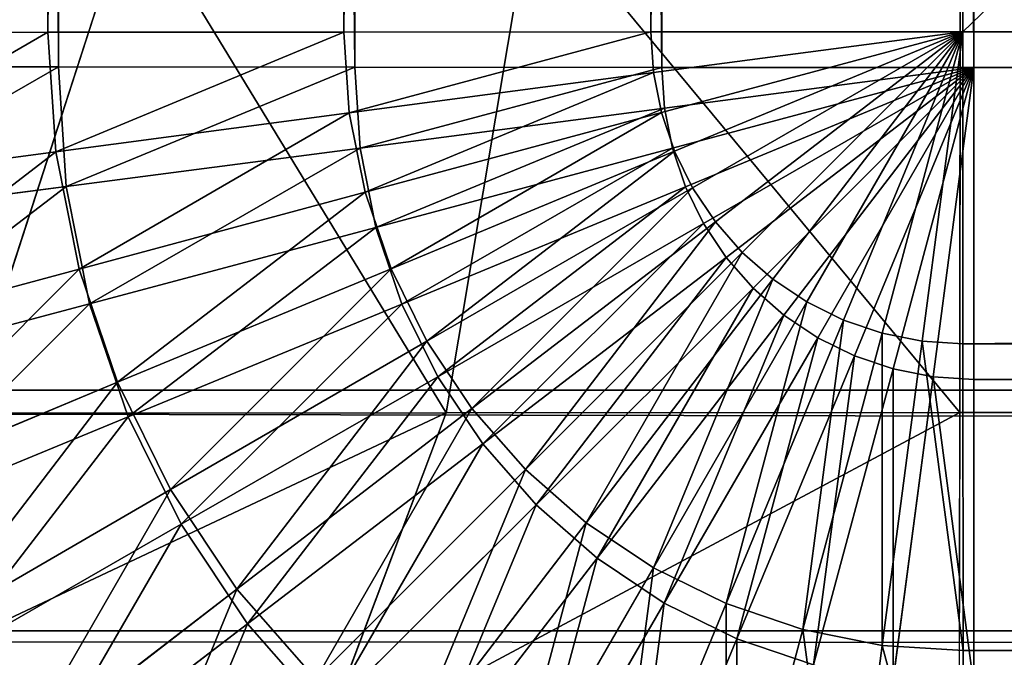
# Model space of a CAD drawing. Extents: x -754 to 754, y -370 to 370.
# Drawn here: x -586 to -574, y -347 to -339 of the extents above; entities that cross this region are included whole.
import ezdxf

# ---------------------------------------------------------------- set-up
doc = ezdxf.new("R2010")
doc.units = 0
doc.layers.get('0').update_dxf_attribs({"color": 13, "linetype": 'CONTINUOUS'})

# ---------------------------------------------------------------- blocks, each defined once
blk = doc.blocks.new('GROUP_1')
at = {"color": 250}
for p, q in [((167.046, 7.206, 92.913), (169.143, 13.682, 96.73)), ((173.08, 7.213, 90.511), (174.165, 13.688, 94.731)), ((179.527, 13.689, 94.046), (179.522, 7.215, 89.688)), ((1487.613, 7.502, 5.185), (19.985, 7.497, 6.701)), ((173.08, 7.213, 90.511), (167.046, 7.206, 92.913)), ((171.457, 2.899, 84.214), (173.08, 7.213, 90.511)), ((173.08, 7.213, 90.511), (179.522, 7.215, 89.688)), ((179.522, 7.215, 89.688), (179.515, 2.902, 83.185)), ((179.522, 7.215, 89.688), (1333.555, 7.219, 88.496))]:
    blk.add_line(p, q, dxfattribs=at)
at = {"color": 251}
mesh = blk.add_polyface(dxfattribs=at)
corners = [(53.159, 14, 2.354), (19.982, 11.724, 3.897), (19.981, 14, 2.388), (19.985, 7.497, 6.701), (1487.613, 7.502, 5.185), (1454.431, 14.005, 0.906), (1487.609, 14.005, 0.871)]
mesh.append_faces([[corners[k] for k in face] for face in [(0, 1, 2), (4, 5, 6)]], dxfattribs={"vtx0": -1, "color": 251})
mesh.append_faces([[corners[k] for k in face] for face in [(1, 0, 3), (3, 0, 4)]], dxfattribs={"vtx0": -1, "vtx1": -1, "color": 251})
mesh.append_faces([[corners[k] for k in face] for face in [(4, 0, 5)]], dxfattribs={"vtx0": -1, "vtx2": -1, "color": 251})
mesh = blk.add_polyface(dxfattribs=at)
corners = [(167.046, 7.206, 92.913), (164.777, 13.673, 99.917), (161.801, 7.193, 96.743), (169.143, 13.682, 96.73)]
mesh.append_faces([[corners[k] for k in face] for face in [(0, 1, 2), (1, 0, 3)]], dxfattribs={"vtx0": -1, "color": 251})
mesh = blk.add_polyface(dxfattribs=at)
corners = [(173.08, 7.213, 90.511), (169.143, 13.682, 96.73), (167.046, 7.206, 92.913), (174.165, 13.688, 94.731)]
mesh.append_faces([[corners[k] for k in face] for face in [(0, 1, 2), (1, 0, 3)]], dxfattribs={"vtx0": -1, "color": 251})
mesh = blk.add_polyface(dxfattribs=at)
corners = [(179.522, 7.215, 89.688), (174.165, 13.688, 94.731), (173.08, 7.213, 90.511), (179.527, 13.689, 94.046)]
mesh.append_faces([[corners[k] for k in face] for face in [(0, 1, 2), (1, 0, 3)]], dxfattribs={"vtx0": -1, "color": 251})
mesh = blk.add_polyface(dxfattribs=at)
corners = [(1333.555, 7.219, 88.496), (179.527, 13.689, 94.046), (179.522, 7.215, 89.688), (1333.56, 13.693, 92.853)]
mesh.append_faces([[corners[k] for k in face] for face in [(0, 1, 2), (1, 0, 3)]], dxfattribs={"vtx0": -1, "color": 251})
mesh = blk.add_polyface(dxfattribs=at)
corners = [(1487.618, 4.493, 9.656), (19.985, 7.497, 6.701), (1487.613, 7.502, 5.185), (19.99, 4.472, 11.195), (1487.62, 3.144, 11.659), (19.992, 3.139, 13.175)]
mesh.append_faces([[corners[k] for k in face] for face in [(0, 1, 2), (3, 4, 5)]], dxfattribs={"vtx0": -1, "color": 251})
mesh.append_faces([[corners[k] for k in face] for face in [(1, 0, 3)]], dxfattribs={"vtx0": -1, "vtx1": -1, "color": 251})
mesh.append_faces([[corners[k] for k in face] for face in [(3, 0, 4)]], dxfattribs={"vtx0": -1, "vtx2": -1, "color": 251})
mesh = blk.add_polyface(dxfattribs=at)
corners = [(173.08, 7.213, 90.511), (163.909, 2.889, 87.219), (171.457, 2.899, 84.214), (167.046, 7.206, 92.913)]
mesh.append_faces([[corners[k] for k in face] for face in [(0, 1, 2), (1, 0, 3)]], dxfattribs={"vtx0": -1, "color": 251})
mesh = blk.add_polyface(dxfattribs=at)
corners = [(179.522, 7.215, 89.688), (171.457, 2.899, 84.214), (179.515, 2.902, 83.185), (173.08, 7.213, 90.511)]
mesh.append_faces([[corners[k] for k in face] for face in [(0, 1, 2), (1, 0, 3)]], dxfattribs={"vtx0": -1, "color": 251})
mesh = blk.add_polyface(dxfattribs=at)
corners = [(1333.555, 7.219, 88.496), (179.515, 2.902, 83.185), (1333.548, 2.906, 81.993), (179.522, 7.215, 89.688)]
mesh.append_faces([[corners[k] for k in face] for face in [(0, 1, 2), (1, 0, 3)]], dxfattribs={"vtx0": -1, "color": 251})
blk = doc.blocks.new('GROUP_2')
at = {"color": 251}
for p, q in [((18.491, 557.368, 4.644), (18.491, 30.341, 2.859)), ((22.205, 557.373, 3.379), (22.205, 30.345, 1.594)), ((26.053, 557.375, 2.609), (26.053, 30.348, 0.824)), ((29.969, 30.349, 0.563), (29.969, 557.376, 2.349)), ((18.624, 556.933, 133.076), (18.624, 29.906, 131.29)), ((22.341, 556.929, 134.333), (22.341, 29.902, 132.548)), ((26.19, 556.926, 135.095), (26.19, 29.899, 133.31)), ((30.106, 29.898, 133.562), (30.106, 556.926, 135.348)), ((14.973, 30.335, 4.598), (18.491, 30.341, 2.859)), ((18.491, 30.341, 2.859), (22.205, 30.345, 1.594)), ((18.491, 30.341, 2.859), (18.589, 28.842, 2.854)), ((22.205, 30.345, 1.594), (26.053, 30.348, 0.824)), ((22.205, 30.345, 1.594), (22.272, 29.332, 1.59)), ((26.053, 30.348, 0.824), (29.969, 30.349, 0.563)), ((26.053, 30.348, 0.824), (26.087, 29.837, 0.822)), ((26.087, 29.837, 0.822), (29.969, 30.349, 0.563)), ((26.187, 29.334, 0.82), (29.969, 30.349, 0.563)), ((26.352, 28.849, 0.819), (29.969, 30.349, 0.563)), ((26.578, 28.39, 0.817), (29.969, 30.349, 0.563)), ((26.863, 27.964, 0.815), (29.969, 30.349, 0.563)), ((27.2, 27.579, 0.813), (29.969, 30.349, 0.563)), ((27.585, 27.241, 0.812), (29.969, 30.349, 0.563)), ((28.011, 26.957, 0.811), (29.969, 30.349, 0.563)), ((28.471, 26.73, 0.809), (29.969, 30.349, 0.563)), ((28.956, 26.566, 0.808), (29.969, 30.349, 0.563)), ((29.458, 26.466, 0.807), (29.969, 30.349, 0.563)), ((575.154, 30.351), (29.969, 30.349, 0.563)), ((29.969, 30.349, 0.563), (29.969, 26.432, 0.807)), ((15.102, 29.912, 129.558), (18.624, 29.906, 131.29)), ((18.624, 29.906, 131.29), (22.341, 29.902, 132.548)), ((18.624, 29.906, 131.29), (18.722, 28.407, 131.285)), ((22.341, 29.902, 132.548), (26.19, 29.899, 133.31)), ((22.341, 29.902, 132.548), (22.407, 28.888, 132.545)), ((26.19, 29.899, 133.31), (30.106, 29.898, 133.562)), ((26.19, 29.899, 133.31), (26.224, 29.388, 133.308)), ((26.224, 29.388, 133.308), (30.106, 29.898, 133.562)), ((26.324, 28.886, 133.306), (30.106, 29.898, 133.562)), ((26.488, 28.401, 133.304), (30.106, 29.898, 133.562)), ((26.715, 27.941, 133.302), (30.106, 29.898, 133.562)), ((27, 27.515, 133.301), (30.106, 29.898, 133.562)), ((27.337, 27.13, 133.299), (30.106, 29.898, 133.562)), ((27.722, 26.792, 133.297), (30.106, 29.898, 133.562)), ((28.148, 26.508, 133.296), (30.106, 29.898, 133.562)), ((28.608, 26.281, 133.295), (30.106, 29.898, 133.562)), ((29.093, 26.117, 133.294), (30.106, 29.898, 133.562)), ((29.595, 26.017, 133.293), (30.106, 29.898, 133.562)), ((575.291, 29.9, 132.999), (30.106, 29.898, 133.562)), ((30.106, 29.898, 133.562), (30.106, 25.983, 133.292)), ((22.272, 29.332, 1.59), (26.087, 29.837, 0.822)), ((26.087, 29.837, 0.822), (26.187, 29.334, 0.82)), ((18.589, 28.842, 2.854), (22.272, 29.332, 1.59)), ((22.272, 29.332, 1.59), (22.47, 28.336, 1.586)), ((22.407, 28.888, 132.545), (26.224, 29.388, 133.308)), ((22.47, 28.336, 1.586), (26.187, 29.334, 0.82)), ((26.187, 29.334, 0.82), (26.352, 28.849, 0.819)), ((26.224, 29.388, 133.308), (26.324, 28.886, 133.306)), ((15.101, 28.377, 4.591), (18.589, 28.842, 2.854)), ((18.589, 28.842, 2.854), (18.882, 27.37, 2.848)), ((18.722, 28.407, 131.285), (22.407, 28.888, 132.545)), ((22.407, 28.888, 132.545), (22.605, 27.892, 132.541)), ((22.605, 27.892, 132.541), (26.324, 28.886, 133.306)), ((22.797, 27.374, 1.583), (26.352, 28.849, 0.819)), ((26.324, 28.886, 133.306), (26.488, 28.401, 133.304)), ((26.352, 28.849, 0.819), (26.578, 28.39, 0.817)), ((15.231, 27.954, 129.552), (18.722, 28.407, 131.285)), ((18.722, 28.407, 131.285), (19.015, 26.935, 131.28)), ((18.882, 27.37, 2.848), (22.47, 28.336, 1.586)), ((22.47, 28.336, 1.586), (22.797, 27.374, 1.583)), ((22.932, 26.93, 132.537), (26.488, 28.401, 133.304)), ((23.246, 26.463, 1.579), (26.578, 28.39, 0.817)), ((26.488, 28.401, 133.304), (26.715, 27.941, 133.302)), ((26.578, 28.39, 0.817), (26.863, 27.964, 0.815)), ((23.381, 26.019, 132.534), (26.715, 27.941, 133.302)), ((23.81, 25.619, 1.576), (26.863, 27.964, 0.815)), ((26.715, 27.941, 133.302), (27, 27.515, 133.301)), ((26.863, 27.964, 0.815), (27.2, 27.579, 0.813)), ((19.015, 26.935, 131.28), (22.605, 27.892, 132.541)), ((22.605, 27.892, 132.541), (22.932, 26.93, 132.537)), ((24.48, 24.855, 1.573), (27.2, 27.579, 0.813)), ((27.2, 27.579, 0.813), (27.585, 27.241, 0.812)), ((23.945, 25.175, 132.53), (27, 27.515, 133.301)), ((27, 27.515, 133.301), (27.337, 27.13, 133.299)), ((15.484, 26.453, 4.584), (18.882, 27.37, 2.848)), ((18.882, 27.37, 2.848), (19.365, 25.948, 2.843)), ((19.365, 25.948, 2.843), (22.797, 27.374, 1.583)), ((22.797, 27.374, 1.583), (23.246, 26.463, 1.579)), ((25.243, 24.185, 1.57), (27.585, 27.241, 0.812)), ((27.585, 27.241, 0.812), (28.011, 26.957, 0.811)), ((24.615, 24.411, 132.527), (27.337, 27.13, 133.299)), ((27.337, 27.13, 133.299), (27.722, 26.792, 133.297)), ((15.613, 26.03, 129.545), (19.015, 26.935, 131.28)), ((19.015, 26.935, 131.28), (19.497, 25.513, 131.275)), ((19.497, 25.513, 131.275), (22.932, 26.93, 132.537)), ((22.932, 26.93, 132.537), (23.381, 26.019, 132.534)), ((26.088, 23.621, 1.567), (28.011, 26.957, 0.811)), ((28.011, 26.957, 0.811), (28.471, 26.73, 0.809)), ((25.379, 23.742, 132.524), (27.722, 26.792, 133.297)), ((26.999, 23.172, 1.564), (28.471, 26.73, 0.809)), ((27.722, 26.792, 133.297), (28.148, 26.508, 133.296)), ((28.471, 26.73, 0.809), (28.956, 26.566, 0.808)), ((27.96, 22.845, 1.562), (28.956, 26.566, 0.808)), ((28.956, 26.566, 0.808), (29.458, 26.466, 0.807)), ((20.029, 24.601, 2.838), (23.246, 26.463, 1.579)), ((23.246, 26.463, 1.579), (23.81, 25.619, 1.576)), ((26.223, 23.177, 132.521), (28.148, 26.508, 133.296)), ((28.148, 26.508, 133.296), (28.608, 26.281, 133.295)), ((28.957, 22.647, 1.561), (29.458, 26.466, 0.807)), ((29.458, 26.466, 0.807), (29.969, 26.432, 0.807)), ((29.969, 26.432, 0.807), (575.154, 26.434, 0.243)), ((29.969, 26.432, 0.807), (29.97, 22.581, 1.559)), ((27.134, 22.728, 132.519), (28.608, 26.281, 133.295)), ((28.608, 26.281, 133.295), (29.093, 26.117, 133.294)), ((28.096, 22.402, 132.517), (29.093, 26.117, 133.294)), ((29.093, 26.117, 133.294), (29.595, 26.017, 133.293)), ((16.115, 24.595, 4.577), (19.365, 25.948, 2.843)), ((19.365, 25.948, 2.843), (20.029, 24.601, 2.838)), ((20.162, 24.166, 131.269), (23.381, 26.019, 132.534)), ((23.381, 26.019, 132.534), (23.945, 25.175, 132.53)), ((29.092, 22.204, 132.515), (29.595, 26.017, 133.293)), ((29.595, 26.017, 133.293), (30.106, 25.983, 133.292)), ((30.106, 25.983, 133.292), (30.105, 22.137, 132.514)), ((30.106, 25.983, 133.292), (575.291, 25.985, 132.729)), ((20.863, 23.352, 2.833), (23.81, 25.619, 1.576)), ((23.81, 25.619, 1.576), (24.48, 24.855, 1.573)), ((16.244, 24.172, 129.538), (19.497, 25.513, 131.275)), ((19.497, 25.513, 131.275), (20.162, 24.166, 131.269)), ((20.996, 22.917, 131.264), (23.945, 25.175, 132.53)), ((23.945, 25.175, 132.53), (24.615, 24.411, 132.527)), ((21.853, 22.223, 2.828), (24.48, 24.855, 1.573)), ((24.48, 24.855, 1.573), (25.243, 24.185, 1.57)), ((16.983, 22.835, 4.571), (20.029, 24.601, 2.838)), ((20.029, 24.601, 2.838), (20.863, 23.352, 2.833)), ((21.986, 21.788, 131.259), (24.615, 24.411, 132.527)), ((24.615, 24.411, 132.527), (25.379, 23.742, 132.524)), ((17.112, 22.412, 129.531), (20.162, 24.166, 131.269)), ((20.162, 24.166, 131.269), (20.996, 22.917, 131.264)), ((22.982, 21.233, 2.823), (25.243, 24.185, 1.57)), ((25.243, 24.185, 1.57), (26.088, 23.621, 1.567)), ((23.115, 20.798, 131.255), (25.379, 23.742, 132.524)), ((25.379, 23.742, 132.524), (26.223, 23.177, 132.521)), ((24.231, 20.399, 2.819), (26.088, 23.621, 1.567)), ((26.088, 23.621, 1.567), (26.999, 23.172, 1.564)), ((18.073, 21.204, 4.564), (20.863, 23.352, 2.833)), ((20.863, 23.352, 2.833), (21.853, 22.223, 2.828)), ((24.364, 19.964, 131.251), (26.223, 23.177, 132.521)), ((25.578, 19.734, 2.816), (26.999, 23.172, 1.564)), ((26.223, 23.177, 132.521), (27.134, 22.728, 132.519)), ((26.999, 23.172, 1.564), (27.96, 22.845, 1.562)), ((18.202, 20.78, 129.524), (20.996, 22.917, 131.264)), ((20.996, 22.917, 131.264), (21.986, 21.788, 131.259)), ((25.711, 19.299, 131.247), (27.134, 22.728, 132.519)), ((27, 19.252, 2.812), (27.96, 22.845, 1.562)), ((27.134, 22.728, 132.519), (28.096, 22.402, 132.517)), ((27.96, 22.845, 1.562), (28.957, 22.647, 1.561)), ((28.473, 18.959, 2.81), (28.957, 22.647, 1.561)), ((28.957, 22.647, 1.561), (29.97, 22.581, 1.559)), ((29.97, 22.581, 1.559), (575.155, 22.583, 0.996)), ((29.97, 22.581, 1.559), (29.971, 18.861, 2.808))]:
    blk.add_line(p, q, dxfattribs=at)
mesh = blk.add_polyface(dxfattribs=at)
corners = [(18.491, 557.368, 4.644), (14.973, 30.335, 4.598), (14.973, 557.362, 6.383), (18.491, 30.341, 2.859)]
mesh.append_faces([[corners[k] for k in face] for face in [(0, 1, 2), (1, 0, 3)]], dxfattribs={"vtx0": -1, "color": 251})
mesh = blk.add_polyface(dxfattribs=at)
corners = [(22.205, 557.373, 3.379), (18.491, 30.341, 2.859), (18.491, 557.368, 4.644), (22.205, 30.345, 1.594)]
mesh.append_faces([[corners[k] for k in face] for face in [(0, 1, 2), (1, 0, 3)]], dxfattribs={"vtx0": -1, "color": 251})
mesh = blk.add_polyface(dxfattribs=at)
corners = [(26.053, 557.375, 2.609), (22.205, 30.345, 1.594), (22.205, 557.373, 3.379), (26.053, 30.348, 0.824)]
mesh.append_faces([[corners[k] for k in face] for face in [(0, 1, 2), (1, 0, 3)]], dxfattribs={"vtx0": -1, "color": 251})
mesh = blk.add_polyface(dxfattribs=at)
corners = [(29.969, 557.376, 2.349), (26.053, 30.348, 0.824), (26.053, 557.375, 2.609), (29.969, 30.349, 0.563)]
mesh.append_faces([[corners[k] for k in face] for face in [(0, 1, 2), (1, 0, 3)]], dxfattribs={"vtx0": -1, "color": 251})
mesh = blk.add_polyface(dxfattribs=at)
corners = [(575.154, 557.378, 1.785), (29.969, 30.349, 0.563), (29.969, 557.376, 2.349), (575.154, 30.351)]
mesh.append_faces([[corners[k] for k in face] for face in [(0, 1, 2), (1, 0, 3)]], dxfattribs={"vtx0": -1, "color": 251})
mesh = blk.add_polyface(dxfattribs=at)
corners = [(18.624, 29.906, 131.29), (15.102, 556.939, 131.344), (15.102, 29.912, 129.558), (18.624, 556.933, 133.076)]
mesh.append_faces([[corners[k] for k in face] for face in [(0, 1, 2), (1, 0, 3)]], dxfattribs={"vtx0": -1, "color": 251})
mesh = blk.add_polyface(dxfattribs=at)
corners = [(22.341, 29.902, 132.548), (18.624, 556.933, 133.076), (18.624, 29.906, 131.29), (22.341, 556.929, 134.333)]
mesh.append_faces([[corners[k] for k in face] for face in [(0, 1, 2), (1, 0, 3)]], dxfattribs={"vtx0": -1, "color": 251})
mesh = blk.add_polyface(dxfattribs=at)
corners = [(26.19, 29.899, 133.31), (22.341, 556.929, 134.333), (22.341, 29.902, 132.548), (26.19, 556.926, 135.095)]
mesh.append_faces([[corners[k] for k in face] for face in [(0, 1, 2), (1, 0, 3)]], dxfattribs={"vtx0": -1, "color": 251})
mesh = blk.add_polyface(dxfattribs=at)
corners = [(30.106, 29.898, 133.562), (26.19, 556.926, 135.095), (26.19, 29.899, 133.31), (30.106, 556.926, 135.348)]
mesh.append_faces([[corners[k] for k in face] for face in [(0, 1, 2), (1, 0, 3)]], dxfattribs={"vtx0": -1, "color": 251})
mesh = blk.add_polyface(dxfattribs=at)
corners = [(575.291, 29.9, 132.999), (30.106, 556.926, 135.348), (30.106, 29.898, 133.562), (575.291, 556.927, 134.784)]
mesh.append_faces([[corners[k] for k in face] for face in [(0, 1, 2), (1, 0, 3)]], dxfattribs={"vtx0": -1, "color": 251})
mesh = blk.add_polyface(dxfattribs=at)
corners = [(18.491, 30.341, 2.859), (15.101, 28.377, 4.591), (14.973, 30.335, 4.598), (18.589, 28.842, 2.854)]
mesh.append_faces([[corners[k] for k in face] for face in [(0, 1, 2), (1, 0, 3)]], dxfattribs={"vtx0": -1, "color": 251})
mesh = blk.add_polyface(dxfattribs=at)
corners = [(22.205, 30.345, 1.594), (18.589, 28.842, 2.854), (18.491, 30.341, 2.859), (22.272, 29.332, 1.59)]
mesh.append_faces([[corners[k] for k in face] for face in [(0, 1, 2), (1, 0, 3)]], dxfattribs={"vtx0": -1, "color": 251})
mesh = blk.add_polyface(dxfattribs=at)
corners = [(26.053, 30.348, 0.824), (22.272, 29.332, 1.59), (22.205, 30.345, 1.594), (26.087, 29.837, 0.822)]
mesh.append_faces([[corners[k] for k in face] for face in [(0, 1, 2), (1, 0, 3)]], dxfattribs={"vtx0": -1, "color": 251})
mesh = blk.add_polyface(dxfattribs=at)
corners = [(29.969, 30.349, 0.563), (26.087, 29.837, 0.822), (26.053, 30.348, 0.824)]
mesh.append_faces([[corners[k] for k in face] for face in [(0, 1, 2)]], dxfattribs={"color": 251})
mesh = blk.add_polyface(dxfattribs=at)
corners = [(29.969, 30.349, 0.563), (26.187, 29.334, 0.82), (26.087, 29.837, 0.822)]
mesh.append_faces([[corners[k] for k in face] for face in [(0, 1, 2)]], dxfattribs={"color": 251})
mesh = blk.add_polyface(dxfattribs=at)
corners = [(29.969, 30.349, 0.563), (26.352, 28.849, 0.819), (26.187, 29.334, 0.82)]
mesh.append_faces([[corners[k] for k in face] for face in [(0, 1, 2)]], dxfattribs={"color": 251})
mesh = blk.add_polyface(dxfattribs=at)
corners = [(29.969, 30.349, 0.563), (26.578, 28.39, 0.817), (26.352, 28.849, 0.819)]
mesh.append_faces([[corners[k] for k in face] for face in [(0, 1, 2)]], dxfattribs={"color": 251})
mesh = blk.add_polyface(dxfattribs=at)
corners = [(29.969, 30.349, 0.563), (26.863, 27.964, 0.815), (26.578, 28.39, 0.817)]
mesh.append_faces([[corners[k] for k in face] for face in [(0, 1, 2)]], dxfattribs={"color": 251})
mesh = blk.add_polyface(dxfattribs=at)
corners = [(29.969, 30.349, 0.563), (27.2, 27.579, 0.813), (26.863, 27.964, 0.815)]
mesh.append_faces([[corners[k] for k in face] for face in [(0, 1, 2)]], dxfattribs={"color": 251})
mesh = blk.add_polyface(dxfattribs=at)
corners = [(29.969, 30.349, 0.563), (27.585, 27.241, 0.812), (27.2, 27.579, 0.813)]
mesh.append_faces([[corners[k] for k in face] for face in [(0, 1, 2)]], dxfattribs={"color": 251})
mesh = blk.add_polyface(dxfattribs=at)
corners = [(29.969, 30.349, 0.563), (28.011, 26.957, 0.811), (27.585, 27.241, 0.812)]
mesh.append_faces([[corners[k] for k in face] for face in [(0, 1, 2)]], dxfattribs={"color": 251})
mesh = blk.add_polyface(dxfattribs=at)
corners = [(29.969, 30.349, 0.563), (28.471, 26.73, 0.809), (28.011, 26.957, 0.811)]
mesh.append_faces([[corners[k] for k in face] for face in [(0, 1, 2)]], dxfattribs={"color": 251})
mesh = blk.add_polyface(dxfattribs=at)
corners = [(29.969, 30.349, 0.563), (28.956, 26.566, 0.808), (28.471, 26.73, 0.809)]
mesh.append_faces([[corners[k] for k in face] for face in [(0, 1, 2)]], dxfattribs={"color": 251})
mesh = blk.add_polyface(dxfattribs=at)
corners = [(29.969, 30.349, 0.563), (29.458, 26.466, 0.807), (28.956, 26.566, 0.808)]
mesh.append_faces([[corners[k] for k in face] for face in [(0, 1, 2)]], dxfattribs={"color": 251})
mesh = blk.add_polyface(dxfattribs=at)
corners = [(29.969, 26.432, 0.807), (29.458, 26.466, 0.807), (29.969, 30.349, 0.563)]
mesh.append_faces([[corners[k] for k in face] for face in [(0, 1, 2)]], dxfattribs={"color": 251})
mesh = blk.add_polyface(dxfattribs=at)
corners = [(575.154, 30.351), (29.969, 26.432, 0.807), (29.969, 30.349, 0.563), (575.154, 26.434, 0.243)]
mesh.append_faces([[corners[k] for k in face] for face in [(0, 1, 2), (1, 0, 3)]], dxfattribs={"vtx0": -1, "color": 251})
mesh = blk.add_polyface(dxfattribs=at)
corners = [(15.231, 27.954, 129.552), (18.624, 29.906, 131.29), (15.102, 29.912, 129.558), (18.722, 28.407, 131.285)]
mesh.append_faces([[corners[k] for k in face] for face in [(0, 1, 2), (1, 0, 3)]], dxfattribs={"vtx0": -1, "color": 251})
mesh = blk.add_polyface(dxfattribs=at)
corners = [(18.722, 28.407, 131.285), (22.341, 29.902, 132.548), (18.624, 29.906, 131.29), (22.407, 28.888, 132.545)]
mesh.append_faces([[corners[k] for k in face] for face in [(0, 1, 2), (1, 0, 3)]], dxfattribs={"vtx0": -1, "color": 251})
mesh = blk.add_polyface(dxfattribs=at)
corners = [(22.407, 28.888, 132.545), (26.19, 29.899, 133.31), (22.341, 29.902, 132.548), (26.224, 29.388, 133.308)]
mesh.append_faces([[corners[k] for k in face] for face in [(0, 1, 2), (1, 0, 3)]], dxfattribs={"vtx0": -1, "color": 251})
mesh = blk.add_polyface(dxfattribs=at)
corners = [(30.106, 29.898, 133.562), (26.19, 29.899, 133.31), (26.224, 29.388, 133.308)]
mesh.append_faces([[corners[k] for k in face] for face in [(0, 1, 2)]], dxfattribs={"color": 251})
mesh = blk.add_polyface(dxfattribs=at)
corners = [(30.106, 29.898, 133.562), (26.224, 29.388, 133.308), (26.324, 28.886, 133.306)]
mesh.append_faces([[corners[k] for k in face] for face in [(0, 1, 2)]], dxfattribs={"color": 251})
mesh = blk.add_polyface(dxfattribs=at)
corners = [(30.106, 29.898, 133.562), (26.324, 28.886, 133.306), (26.488, 28.401, 133.304)]
mesh.append_faces([[corners[k] for k in face] for face in [(0, 1, 2)]], dxfattribs={"color": 251})
mesh = blk.add_polyface(dxfattribs=at)
corners = [(30.106, 29.898, 133.562), (26.488, 28.401, 133.304), (26.715, 27.941, 133.302)]
mesh.append_faces([[corners[k] for k in face] for face in [(0, 1, 2)]], dxfattribs={"color": 251})
mesh = blk.add_polyface(dxfattribs=at)
corners = [(30.106, 29.898, 133.562), (26.715, 27.941, 133.302), (27, 27.515, 133.301)]
mesh.append_faces([[corners[k] for k in face] for face in [(0, 1, 2)]], dxfattribs={"color": 251})
mesh = blk.add_polyface(dxfattribs=at)
corners = [(30.106, 29.898, 133.562), (27, 27.515, 133.301), (27.337, 27.13, 133.299)]
mesh.append_faces([[corners[k] for k in face] for face in [(0, 1, 2)]], dxfattribs={"color": 251})
mesh = blk.add_polyface(dxfattribs=at)
corners = [(30.106, 29.898, 133.562), (27.337, 27.13, 133.299), (27.722, 26.792, 133.297)]
mesh.append_faces([[corners[k] for k in face] for face in [(0, 1, 2)]], dxfattribs={"color": 251})
mesh = blk.add_polyface(dxfattribs=at)
corners = [(30.106, 29.898, 133.562), (27.722, 26.792, 133.297), (28.148, 26.508, 133.296)]
mesh.append_faces([[corners[k] for k in face] for face in [(0, 1, 2)]], dxfattribs={"color": 251})
mesh = blk.add_polyface(dxfattribs=at)
corners = [(30.106, 29.898, 133.562), (28.148, 26.508, 133.296), (28.608, 26.281, 133.295)]
mesh.append_faces([[corners[k] for k in face] for face in [(0, 1, 2)]], dxfattribs={"color": 251})
mesh = blk.add_polyface(dxfattribs=at)
corners = [(30.106, 29.898, 133.562), (28.608, 26.281, 133.295), (29.093, 26.117, 133.294)]
mesh.append_faces([[corners[k] for k in face] for face in [(0, 1, 2)]], dxfattribs={"color": 251})
mesh = blk.add_polyface(dxfattribs=at)
corners = [(30.106, 29.898, 133.562), (29.093, 26.117, 133.294), (29.595, 26.017, 133.293)]
mesh.append_faces([[corners[k] for k in face] for face in [(0, 1, 2)]], dxfattribs={"color": 251})
mesh = blk.add_polyface(dxfattribs=at)
corners = [(30.106, 29.898, 133.562), (29.595, 26.017, 133.293), (30.106, 25.983, 133.292)]
mesh.append_faces([[corners[k] for k in face] for face in [(0, 1, 2)]], dxfattribs={"color": 251})
mesh = blk.add_polyface(dxfattribs=at)
corners = [(575.291, 25.985, 132.729), (30.106, 29.898, 133.562), (30.106, 25.983, 133.292), (575.291, 29.9, 132.999)]
mesh.append_faces([[corners[k] for k in face] for face in [(0, 1, 2), (1, 0, 3)]], dxfattribs={"vtx0": -1, "color": 251})
mesh = blk.add_polyface(dxfattribs=at)
corners = [(26.087, 29.837, 0.822), (22.47, 28.336, 1.586), (22.272, 29.332, 1.59), (26.187, 29.334, 0.82)]
mesh.append_faces([[corners[k] for k in face] for face in [(0, 1, 2), (1, 0, 3)]], dxfattribs={"vtx0": -1, "color": 251})
mesh = blk.add_polyface(dxfattribs=at)
corners = [(22.272, 29.332, 1.59), (18.882, 27.37, 2.848), (18.589, 28.842, 2.854), (22.47, 28.336, 1.586)]
mesh.append_faces([[corners[k] for k in face] for face in [(0, 1, 2), (1, 0, 3)]], dxfattribs={"vtx0": -1, "color": 251})
mesh = blk.add_polyface(dxfattribs=at)
corners = [(22.605, 27.892, 132.541), (26.224, 29.388, 133.308), (22.407, 28.888, 132.545), (26.324, 28.886, 133.306)]
mesh.append_faces([[corners[k] for k in face] for face in [(0, 1, 2), (1, 0, 3)]], dxfattribs={"vtx0": -1, "color": 251})
mesh = blk.add_polyface(dxfattribs=at)
corners = [(26.187, 29.334, 0.82), (22.797, 27.374, 1.583), (22.47, 28.336, 1.586), (26.352, 28.849, 0.819)]
mesh.append_faces([[corners[k] for k in face] for face in [(0, 1, 2), (1, 0, 3)]], dxfattribs={"vtx0": -1, "color": 251})
mesh = blk.add_polyface(dxfattribs=at)
corners = [(18.589, 28.842, 2.854), (15.484, 26.453, 4.584), (15.101, 28.377, 4.591), (18.882, 27.37, 2.848)]
mesh.append_faces([[corners[k] for k in face] for face in [(0, 1, 2), (1, 0, 3)]], dxfattribs={"vtx0": -1, "color": 251})
mesh = blk.add_polyface(dxfattribs=at)
corners = [(19.015, 26.935, 131.28), (22.407, 28.888, 132.545), (18.722, 28.407, 131.285), (22.605, 27.892, 132.541)]
mesh.append_faces([[corners[k] for k in face] for face in [(0, 1, 2), (1, 0, 3)]], dxfattribs={"vtx0": -1, "color": 251})
mesh = blk.add_polyface(dxfattribs=at)
corners = [(22.932, 26.93, 132.537), (26.324, 28.886, 133.306), (22.605, 27.892, 132.541), (26.488, 28.401, 133.304)]
mesh.append_faces([[corners[k] for k in face] for face in [(0, 1, 2), (1, 0, 3)]], dxfattribs={"vtx0": -1, "color": 251})
mesh = blk.add_polyface(dxfattribs=at)
corners = [(26.352, 28.849, 0.819), (23.246, 26.463, 1.579), (22.797, 27.374, 1.583), (26.578, 28.39, 0.817)]
mesh.append_faces([[corners[k] for k in face] for face in [(0, 1, 2), (1, 0, 3)]], dxfattribs={"vtx0": -1, "color": 251})
mesh = blk.add_polyface(dxfattribs=at)
corners = [(15.613, 26.03, 129.545), (18.722, 28.407, 131.285), (15.231, 27.954, 129.552), (19.015, 26.935, 131.28)]
mesh.append_faces([[corners[k] for k in face] for face in [(0, 1, 2), (1, 0, 3)]], dxfattribs={"vtx0": -1, "color": 251})
mesh = blk.add_polyface(dxfattribs=at)
corners = [(22.47, 28.336, 1.586), (19.365, 25.948, 2.843), (18.882, 27.37, 2.848), (22.797, 27.374, 1.583)]
mesh.append_faces([[corners[k] for k in face] for face in [(0, 1, 2), (1, 0, 3)]], dxfattribs={"vtx0": -1, "color": 251})
mesh = blk.add_polyface(dxfattribs=at)
corners = [(23.381, 26.019, 132.534), (26.488, 28.401, 133.304), (22.932, 26.93, 132.537), (26.715, 27.941, 133.302)]
mesh.append_faces([[corners[k] for k in face] for face in [(0, 1, 2), (1, 0, 3)]], dxfattribs={"vtx0": -1, "color": 251})
mesh = blk.add_polyface(dxfattribs=at)
corners = [(26.578, 28.39, 0.817), (23.81, 25.619, 1.576), (23.246, 26.463, 1.579), (26.863, 27.964, 0.815)]
mesh.append_faces([[corners[k] for k in face] for face in [(0, 1, 2), (1, 0, 3)]], dxfattribs={"vtx0": -1, "color": 251})
mesh = blk.add_polyface(dxfattribs=at)
corners = [(23.945, 25.175, 132.53), (26.715, 27.941, 133.302), (23.381, 26.019, 132.534), (27, 27.515, 133.301)]
mesh.append_faces([[corners[k] for k in face] for face in [(0, 1, 2), (1, 0, 3)]], dxfattribs={"vtx0": -1, "color": 251})
mesh = blk.add_polyface(dxfattribs=at)
corners = [(26.863, 27.964, 0.815), (24.48, 24.855, 1.573), (23.81, 25.619, 1.576), (27.2, 27.579, 0.813)]
mesh.append_faces([[corners[k] for k in face] for face in [(0, 1, 2), (1, 0, 3)]], dxfattribs={"vtx0": -1, "color": 251})
mesh = blk.add_polyface(dxfattribs=at)
corners = [(19.497, 25.513, 131.275), (22.605, 27.892, 132.541), (19.015, 26.935, 131.28), (22.932, 26.93, 132.537)]
mesh.append_faces([[corners[k] for k in face] for face in [(0, 1, 2), (1, 0, 3)]], dxfattribs={"vtx0": -1, "color": 251})
mesh = blk.add_polyface(dxfattribs=at)
corners = [(27.2, 27.579, 0.813), (25.243, 24.185, 1.57), (24.48, 24.855, 1.573), (27.585, 27.241, 0.812)]
mesh.append_faces([[corners[k] for k in face] for face in [(0, 1, 2), (1, 0, 3)]], dxfattribs={"vtx0": -1, "color": 251})
mesh = blk.add_polyface(dxfattribs=at)
corners = [(24.615, 24.411, 132.527), (27, 27.515, 133.301), (23.945, 25.175, 132.53), (27.337, 27.13, 133.299)]
mesh.append_faces([[corners[k] for k in face] for face in [(0, 1, 2), (1, 0, 3)]], dxfattribs={"vtx0": -1, "color": 251})
mesh = blk.add_polyface(dxfattribs=at)
corners = [(18.882, 27.37, 2.848), (16.115, 24.595, 4.577), (15.484, 26.453, 4.584), (19.365, 25.948, 2.843)]
mesh.append_faces([[corners[k] for k in face] for face in [(0, 1, 2), (1, 0, 3)]], dxfattribs={"vtx0": -1, "color": 251})
mesh = blk.add_polyface(dxfattribs=at)
corners = [(22.797, 27.374, 1.583), (20.029, 24.601, 2.838), (19.365, 25.948, 2.843), (23.246, 26.463, 1.579)]
mesh.append_faces([[corners[k] for k in face] for face in [(0, 1, 2), (1, 0, 3)]], dxfattribs={"vtx0": -1, "color": 251})
mesh = blk.add_polyface(dxfattribs=at)
corners = [(27.585, 27.241, 0.812), (26.088, 23.621, 1.567), (25.243, 24.185, 1.57), (28.011, 26.957, 0.811)]
mesh.append_faces([[corners[k] for k in face] for face in [(0, 1, 2), (1, 0, 3)]], dxfattribs={"vtx0": -1, "color": 251})
mesh = blk.add_polyface(dxfattribs=at)
corners = [(25.379, 23.742, 132.524), (27.337, 27.13, 133.299), (24.615, 24.411, 132.527), (27.722, 26.792, 133.297)]
mesh.append_faces([[corners[k] for k in face] for face in [(0, 1, 2), (1, 0, 3)]], dxfattribs={"vtx0": -1, "color": 251})
mesh = blk.add_polyface(dxfattribs=at)
corners = [(16.244, 24.172, 129.538), (19.015, 26.935, 131.28), (15.613, 26.03, 129.545), (19.497, 25.513, 131.275)]
mesh.append_faces([[corners[k] for k in face] for face in [(0, 1, 2), (1, 0, 3)]], dxfattribs={"vtx0": -1, "color": 251})
mesh = blk.add_polyface(dxfattribs=at)
corners = [(20.162, 24.166, 131.269), (22.932, 26.93, 132.537), (19.497, 25.513, 131.275), (23.381, 26.019, 132.534)]
mesh.append_faces([[corners[k] for k in face] for face in [(0, 1, 2), (1, 0, 3)]], dxfattribs={"vtx0": -1, "color": 251})
mesh = blk.add_polyface(dxfattribs=at)
corners = [(28.011, 26.957, 0.811), (26.999, 23.172, 1.564), (26.088, 23.621, 1.567), (28.471, 26.73, 0.809)]
mesh.append_faces([[corners[k] for k in face] for face in [(0, 1, 2), (1, 0, 3)]], dxfattribs={"vtx0": -1, "color": 251})
mesh = blk.add_polyface(dxfattribs=at)
corners = [(26.223, 23.177, 132.521), (27.722, 26.792, 133.297), (25.379, 23.742, 132.524), (28.148, 26.508, 133.296)]
mesh.append_faces([[corners[k] for k in face] for face in [(0, 1, 2), (1, 0, 3)]], dxfattribs={"vtx0": -1, "color": 251})
mesh = blk.add_polyface(dxfattribs=at)
corners = [(28.471, 26.73, 0.809), (27.96, 22.845, 1.562), (26.999, 23.172, 1.564), (28.956, 26.566, 0.808)]
mesh.append_faces([[corners[k] for k in face] for face in [(0, 1, 2), (1, 0, 3)]], dxfattribs={"vtx0": -1, "color": 251})
mesh = blk.add_polyface(dxfattribs=at)
corners = [(28.956, 26.566, 0.808), (28.957, 22.647, 1.561), (27.96, 22.845, 1.562), (29.458, 26.466, 0.807)]
mesh.append_faces([[corners[k] for k in face] for face in [(0, 1, 2), (1, 0, 3)]], dxfattribs={"vtx0": -1, "color": 251})
mesh = blk.add_polyface(dxfattribs=at)
corners = [(23.246, 26.463, 1.579), (20.863, 23.352, 2.833), (20.029, 24.601, 2.838), (23.81, 25.619, 1.576)]
mesh.append_faces([[corners[k] for k in face] for face in [(0, 1, 2), (1, 0, 3)]], dxfattribs={"vtx0": -1, "color": 251})
mesh = blk.add_polyface(dxfattribs=at)
corners = [(27.134, 22.728, 132.519), (28.148, 26.508, 133.296), (26.223, 23.177, 132.521), (28.608, 26.281, 133.295)]
mesh.append_faces([[corners[k] for k in face] for face in [(0, 1, 2), (1, 0, 3)]], dxfattribs={"vtx0": -1, "color": 251})
mesh = blk.add_polyface(dxfattribs=at)
corners = [(29.458, 26.466, 0.807), (29.97, 22.581, 1.559), (28.957, 22.647, 1.561), (29.969, 26.432, 0.807)]
mesh.append_faces([[corners[k] for k in face] for face in [(0, 1, 2), (1, 0, 3)]], dxfattribs={"vtx0": -1, "color": 251})
mesh = blk.add_polyface(dxfattribs=at)
corners = [(575.154, 26.434, 0.243), (29.97, 22.581, 1.559), (29.969, 26.432, 0.807), (575.155, 22.583, 0.996)]
mesh.append_faces([[corners[k] for k in face] for face in [(0, 1, 2), (1, 0, 3)]], dxfattribs={"vtx0": -1, "color": 251})
mesh = blk.add_polyface(dxfattribs=at)
corners = [(28.096, 22.402, 132.517), (28.608, 26.281, 133.295), (27.134, 22.728, 132.519), (29.093, 26.117, 133.294)]
mesh.append_faces([[corners[k] for k in face] for face in [(0, 1, 2), (1, 0, 3)]], dxfattribs={"vtx0": -1, "color": 251})
mesh = blk.add_polyface(dxfattribs=at)
corners = [(29.092, 22.204, 132.515), (29.093, 26.117, 133.294), (28.096, 22.402, 132.517), (29.595, 26.017, 133.293)]
mesh.append_faces([[corners[k] for k in face] for face in [(0, 1, 2), (1, 0, 3)]], dxfattribs={"vtx0": -1, "color": 251})
mesh = blk.add_polyface(dxfattribs=at)
corners = [(19.365, 25.948, 2.843), (16.983, 22.835, 4.571), (16.115, 24.595, 4.577), (20.029, 24.601, 2.838)]
mesh.append_faces([[corners[k] for k in face] for face in [(0, 1, 2), (1, 0, 3)]], dxfattribs={"vtx0": -1, "color": 251})
mesh = blk.add_polyface(dxfattribs=at)
corners = [(20.996, 22.917, 131.264), (23.381, 26.019, 132.534), (20.162, 24.166, 131.269), (23.945, 25.175, 132.53)]
mesh.append_faces([[corners[k] for k in face] for face in [(0, 1, 2), (1, 0, 3)]], dxfattribs={"vtx0": -1, "color": 251})
mesh = blk.add_polyface(dxfattribs=at)
corners = [(30.105, 22.137, 132.514), (29.595, 26.017, 133.293), (29.092, 22.204, 132.515), (30.106, 25.983, 133.292)]
mesh.append_faces([[corners[k] for k in face] for face in [(0, 1, 2), (1, 0, 3)]], dxfattribs={"vtx0": -1, "color": 251})
mesh = blk.add_polyface(dxfattribs=at)
corners = [(575.29, 22.139, 131.95), (30.106, 25.983, 133.292), (30.105, 22.137, 132.514), (575.291, 25.985, 132.729)]
mesh.append_faces([[corners[k] for k in face] for face in [(0, 1, 2), (1, 0, 3)]], dxfattribs={"vtx0": -1, "color": 251})
mesh = blk.add_polyface(dxfattribs=at)
corners = [(23.81, 25.619, 1.576), (21.853, 22.223, 2.828), (20.863, 23.352, 2.833), (24.48, 24.855, 1.573)]
mesh.append_faces([[corners[k] for k in face] for face in [(0, 1, 2), (1, 0, 3)]], dxfattribs={"vtx0": -1, "color": 251})
mesh = blk.add_polyface(dxfattribs=at)
corners = [(17.112, 22.412, 129.531), (19.497, 25.513, 131.275), (16.244, 24.172, 129.538), (20.162, 24.166, 131.269)]
mesh.append_faces([[corners[k] for k in face] for face in [(0, 1, 2), (1, 0, 3)]], dxfattribs={"vtx0": -1, "color": 251})
mesh = blk.add_polyface(dxfattribs=at)
corners = [(21.986, 21.788, 131.259), (23.945, 25.175, 132.53), (20.996, 22.917, 131.264), (24.615, 24.411, 132.527)]
mesh.append_faces([[corners[k] for k in face] for face in [(0, 1, 2), (1, 0, 3)]], dxfattribs={"vtx0": -1, "color": 251})
mesh = blk.add_polyface(dxfattribs=at)
corners = [(24.48, 24.855, 1.573), (22.982, 21.233, 2.823), (21.853, 22.223, 2.828), (25.243, 24.185, 1.57)]
mesh.append_faces([[corners[k] for k in face] for face in [(0, 1, 2), (1, 0, 3)]], dxfattribs={"vtx0": -1, "color": 251})
mesh = blk.add_polyface(dxfattribs=at)
corners = [(20.029, 24.601, 2.838), (18.073, 21.204, 4.564), (16.983, 22.835, 4.571), (20.863, 23.352, 2.833)]
mesh.append_faces([[corners[k] for k in face] for face in [(0, 1, 2), (1, 0, 3)]], dxfattribs={"vtx0": -1, "color": 251})
mesh = blk.add_polyface(dxfattribs=at)
corners = [(23.115, 20.798, 131.255), (24.615, 24.411, 132.527), (21.986, 21.788, 131.259), (25.379, 23.742, 132.524)]
mesh.append_faces([[corners[k] for k in face] for face in [(0, 1, 2), (1, 0, 3)]], dxfattribs={"vtx0": -1, "color": 251})
mesh = blk.add_polyface(dxfattribs=at)
corners = [(18.202, 20.78, 129.524), (20.162, 24.166, 131.269), (17.112, 22.412, 129.531), (20.996, 22.917, 131.264)]
mesh.append_faces([[corners[k] for k in face] for face in [(0, 1, 2), (1, 0, 3)]], dxfattribs={"vtx0": -1, "color": 251})
mesh = blk.add_polyface(dxfattribs=at)
corners = [(25.243, 24.185, 1.57), (24.231, 20.399, 2.819), (22.982, 21.233, 2.823), (26.088, 23.621, 1.567)]
mesh.append_faces([[corners[k] for k in face] for face in [(0, 1, 2), (1, 0, 3)]], dxfattribs={"vtx0": -1, "color": 251})
mesh = blk.add_polyface(dxfattribs=at)
corners = [(24.364, 19.964, 131.251), (25.379, 23.742, 132.524), (23.115, 20.798, 131.255), (26.223, 23.177, 132.521)]
mesh.append_faces([[corners[k] for k in face] for face in [(0, 1, 2), (1, 0, 3)]], dxfattribs={"vtx0": -1, "color": 251})
mesh = blk.add_polyface(dxfattribs=at)
corners = [(26.088, 23.621, 1.567), (25.578, 19.734, 2.816), (24.231, 20.399, 2.819), (26.999, 23.172, 1.564)]
mesh.append_faces([[corners[k] for k in face] for face in [(0, 1, 2), (1, 0, 3)]], dxfattribs={"vtx0": -1, "color": 251})
mesh = blk.add_polyface(dxfattribs=at)
corners = [(20.863, 23.352, 2.833), (19.367, 19.729, 4.558), (18.073, 21.204, 4.564), (21.853, 22.223, 2.828)]
mesh.append_faces([[corners[k] for k in face] for face in [(0, 1, 2), (1, 0, 3)]], dxfattribs={"vtx0": -1, "color": 251})
mesh = blk.add_polyface(dxfattribs=at)
corners = [(25.711, 19.299, 131.247), (26.223, 23.177, 132.521), (24.364, 19.964, 131.251), (27.134, 22.728, 132.519)]
mesh.append_faces([[corners[k] for k in face] for face in [(0, 1, 2), (1, 0, 3)]], dxfattribs={"vtx0": -1, "color": 251})
mesh = blk.add_polyface(dxfattribs=at)
corners = [(26.999, 23.172, 1.564), (27, 19.252, 2.812), (25.578, 19.734, 2.816), (27.96, 22.845, 1.562)]
mesh.append_faces([[corners[k] for k in face] for face in [(0, 1, 2), (1, 0, 3)]], dxfattribs={"vtx0": -1, "color": 251})
mesh = blk.add_polyface(dxfattribs=at)
corners = [(19.496, 19.305, 129.518), (20.996, 22.917, 131.264), (18.202, 20.78, 129.524), (21.986, 21.788, 131.259)]
mesh.append_faces([[corners[k] for k in face] for face in [(0, 1, 2), (1, 0, 3)]], dxfattribs={"vtx0": -1, "color": 251})
mesh = blk.add_polyface(dxfattribs=at)
corners = [(27.133, 18.817, 131.244), (27.134, 22.728, 132.519), (25.711, 19.299, 131.247), (28.096, 22.402, 132.517)]
mesh.append_faces([[corners[k] for k in face] for face in [(0, 1, 2), (1, 0, 3)]], dxfattribs={"vtx0": -1, "color": 251})
mesh = blk.add_polyface(dxfattribs=at)
corners = [(27.96, 22.845, 1.562), (28.473, 18.959, 2.81), (27, 19.252, 2.812), (28.957, 22.647, 1.561)]
mesh.append_faces([[corners[k] for k in face] for face in [(0, 1, 2), (1, 0, 3)]], dxfattribs={"vtx0": -1, "color": 251})
mesh = blk.add_polyface(dxfattribs=at)
corners = [(28.957, 22.647, 1.561), (29.971, 18.861, 2.808), (28.473, 18.959, 2.81), (29.97, 22.581, 1.559)]
mesh.append_faces([[corners[k] for k in face] for face in [(0, 1, 2), (1, 0, 3)]], dxfattribs={"vtx0": -1, "color": 251})
mesh = blk.add_polyface(dxfattribs=at)
corners = [(575.155, 22.583, 0.996), (29.971, 18.861, 2.808), (29.97, 22.581, 1.559), (575.156, 18.862, 2.245)]
mesh.append_faces([[corners[k] for k in face] for face in [(0, 1, 2), (1, 0, 3)]], dxfattribs={"vtx0": -1, "color": 251})

msp = doc.modelspace()

# ---------------------------------------------------------------- block references
for name, p in [('GROUP_1', (-753.814, -351.191, 162.015)), ('GROUP_2', (-604.22, -369.545, 262.015))]:
    msp.add_blockref(name, p)

doc.saveas('drawing.dxf')
